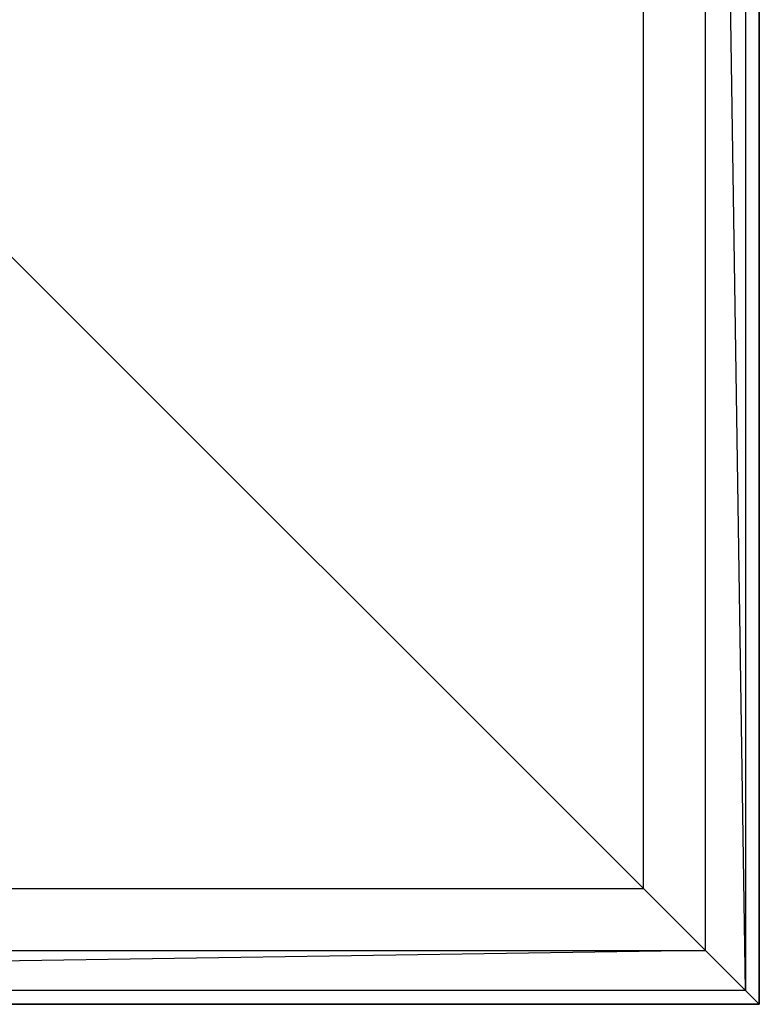
# Model space of a CAD drawing. Extents: x -1550 to 5741, y -1550 to 1550.
# Drawn here: x 182 to 400, y -400 to -110 of the extents above; entities that cross this region are included whole.
import ezdxf

# ---------------------------------------------------------------- set-up
doc = ezdxf.new("R2010")
doc.units = 0

msp = doc.modelspace()

# ---------------------------------------------------------------- linework, layer by layer
at = {"color": 0}
for p, q in [((400, -399.997245, -799.999804), (400, 400.002755, -799.999804)), ((400, 400.002755, -899.999853), (400, -399.997245, -899.999853)), ((400, 400.002755, -800.000098), (400, -399.997245, -800.000098)), ((400, 400.002755, -509.80313), (400, -399.997245, -509.80313)), ((395.937194, 395.939949, -483.712759), (395.937194, -395.934439, -483.712759)), ((384.157288, -384.154533, -460.245757), (384.157288, 384.160043, -460.245757)), ((395.937194, -395.934439, -483.712759), (384.157288, 384.160043, -460.245757)), ((365.844744, -365.841989, -441.761715), (365.844744, 365.847499, -441.761715)), ((114.285714, -114.282959, -299.999853), (365.844744, -365.841989, -441.761715)), ((-365.844744, -365.841989, -441.761715), (365.844744, -365.841989, -441.761715)), ((365.844744, -365.841989, -441.761715), (384.157288, -384.154533, -460.245757)), ((384.157288, -384.154533, -460.245757), (-395.937194, -395.934439, -483.712759)), ((-384.157288, -384.154533, -460.245757), (384.157288, -384.154533, -460.245757)), ((384.157288, -384.154533, -460.245757), (395.937194, -395.934439, -483.712759)), ((395.937194, -395.934439, -483.712759), (-395.937194, -395.934439, -483.712759)), ((395.937194, -395.934439, -483.712759), (400, -399.997245, -509.80313)), ((-400, -399.997245, -799.999804), (400, -399.997245, -799.999804)), ((400, -399.997245, -899.999853), (-400, -399.997245, -899.999853)), ((400, -399.997245, -800.000098), (-400, -399.997245, -800.000098)), ((400, -399.997245, -509.80313), (-400, -399.997245, -509.80313)), ((400, -399.997245, -899.999853), (400, -399.997245, -799.999804)), ((400, -399.997245, -509.80313), (400, -399.997245, -800.000098))]:
    msp.add_line(p, q, dxfattribs=at)

doc.saveas('drawing.dxf')
